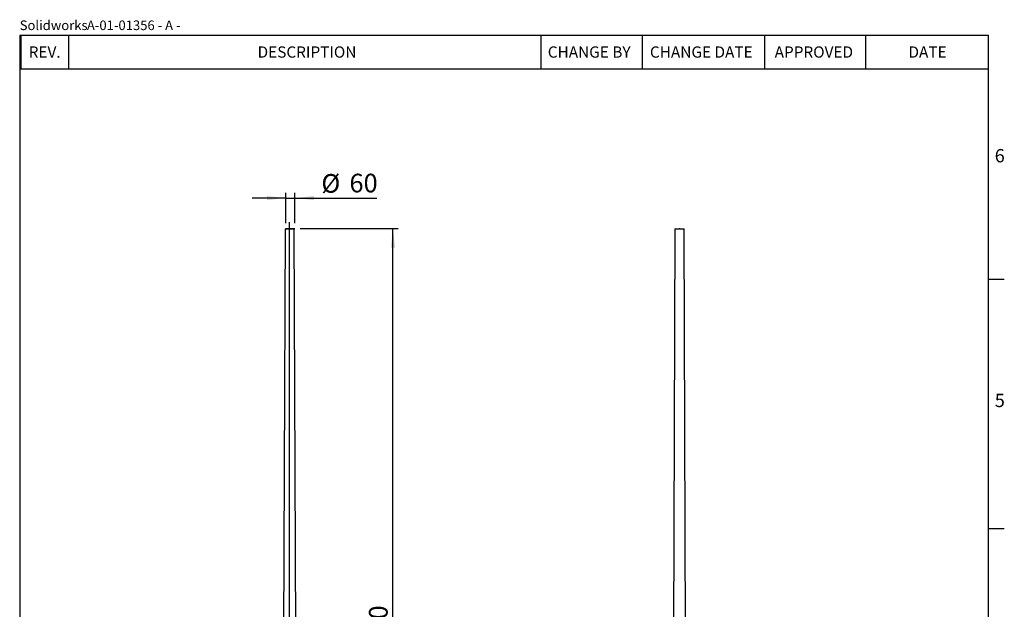
# Model space of a CAD drawing. Units: millimetres. Extents: x 13 to 205, y 5 to 292.
# Drawn here: x 20 to 205, y 181 to 292 of the extents above; entities that cross this region are included whole.
import ezdxf

# ---------------------------------------------------------------- set-up
doc = ezdxf.new("R2010")
doc.units = ezdxf.units.MM
doc.layers.add('FORMAT', color=7, linetype='Continuous')
doc.layers.add('PROPERTIES', color=7, linetype='Continuous')
doc.styles.add('SLDTEXTSTYLE0', font='TXT', dxfattribs={"width": 0.7})
doc.styles.add('SLDTEXTSTYLE1', font='TXT', dxfattribs={"width": 0.605})
doc.styles.add('SLDTEXTSTYLE2', font='TXT', dxfattribs={"width": 0.75})
doc.dimstyles.new('SLDDIMSTYLE0', dxfattribs={"dimtxt": 3.5, "dimasz": 3.556, "dimexe": 0, "dimexo": 0.0625, "dimgap": 0.875, "dimtad": 1, "dimdec": 0, "dimlfac": 35, "dimrnd": 1e-09, "dimzin": 12, "dimdsep": 46, "dimtxsty": 'SLDTEXTSTYLE2', "dimsah": 1, "dimcen": 0.09, "dimadec": 0, "dimazin": 3, "dimtfac": 1, "dimtdec": 0, "dimtofl": 0, "dimtmove": 0, "dimatfit": 3, "dimfxl": 0, "dimfrac": 2, "dimtolj": 1, "dimtzin": 12, "dimarcsym": 0})
doc.dimstyles.new('SLDDIMSTYLE1', dxfattribs={"dimtxt": 3.5, "dimasz": 3.556, "dimexe": 0, "dimexo": 0.0625, "dimgap": 0.875, "dimtad": 1, "dimdec": 0, "dimlfac": 35, "dimrnd": 1e-09, "dimzin": 12, "dimdsep": 46, "dimtxsty": 'SLDTEXTSTYLE2', "dimsah": 1, "dimcen": 0.09, "dimadec": 0, "dimazin": 3, "dimtfac": 1, "dimtdec": 0, "dimtmove": 0, "dimatfit": 0, "dimfxl": 0, "dimfrac": 2, "dimtolj": 1, "dimtzin": 12, "dimarcsym": 0})

# ---------------------------------------------------------------- blocks, each defined once
blk = doc.blocks.new('SW_NOTE_0')
at = {"layer": 'PROPERTIES', "color": 0, "char_height": 1.8, "attachment_point": 1}
for s, insert, style in [('Solidworks', (0, 2.32), 'SLDTEXTSTYLE1'), ('A-01-01356 - A -', (12.63, 2.32), 'SLDTEXTSTYLE2')]:
    blk.add_mtext(s, dxfattribs=dict(at, insert=insert, style=style))
blk = doc.blocks.new('SW_TABLEANNOTATION_0')
at = {"layer": 'FORMAT', "color": 0}
for p, q in [((0, 0), (0, -6.28)), ((0, 0), (8.99, 0)), ((8.99, 0), (8.99, -6.28)), ((8.99, 0), (97.76, 0)), ((97.76, 0), (97.76, -6.28)), ((97.76, 0), (116.76, 0)), ((116.76, 0), (116.76, -6.28)), ((116.76, 0), (139.76, 0)), ((139.76, 0), (139.76, -6.28)), ((139.76, 0), (158.76, 0)), ((158.76, 0), (158.76, -6.28)), ((158.76, 0), (181.76, 0)), ((181.76, 0), (181.76, -6.28)), ((0, -6.28), (8.99, -6.28)), ((8.99, -6.28), (97.76, -6.28)), ((97.76, -6.28), (116.76, -6.28)), ((116.76, -6.28), (139.76, -6.28)), ((139.76, -6.28), (158.76, -6.28)), ((158.76, -6.28), (181.76, -6.28))]:
    blk.add_line(p, q, dxfattribs=at)
at = {"layer": 'FORMAT', "color": 0, "attachment_point": 1, "style": 'SLDTEXTSTYLE2'}
for s, insert, char_height in [('REV.', (1.5, -2.09), 2.117), ('DESCRIPTION', (44.51, -2.09), 2.1167), ('CHANGE BY', (99.03, -2.09), 2.117), ('CHANGE DATE', (118.23, -2.09), 2.1167), ('APPROVED', (141.66, -2.09), 2.117), ('DATE', (166.8, -2.09), 2.117)]:
    blk.add_mtext(s, dxfattribs=dict(at, insert=insert, char_height=char_height))
blk = doc.blocks.new('_D_1')
at = {"layer": 'FORMAT'}
for p, q in [((70.01, 253.66), (70.01, 259.4)), ((71.72, 253.66), (71.72, 259.4)), ((70.01, 258.4), (63.66, 258.4)), ((70.01, 258.4), (71.72, 258.4)), ((71.72, 258.4), (87.13, 258.4))]:
    blk.add_line(p, q, dxfattribs=at)
for points in [[(70.01, 258.4), (66.45, 258.78), (66.45, 258.02)], [(71.72, 258.4), (75.28, 258.02), (75.28, 258.78)]]:
    blk.add_solid(points, dxfattribs=at)
at = {"layer": 'FORMAT', "char_height": 3.5, "attachment_point": 1, "style": 'SLDTEXTSTYLE2'}
for s, insert in [('%%c', (76.68, 262.91)), ('60', (81.96, 262.97))]:
    blk.add_mtext(s, dxfattribs=dict(at, insert=insert))
blk = doc.blocks.new('_D_3')
at = {"layer": 'FORMAT'}
for p, q in [((72.72, 252.66), (91.14, 252.66)), ((90.14, 66.94), (90.14, 252.66)), ((73.07, 66.94), (91.14, 66.94))]:
    blk.add_line(p, q, dxfattribs=at)
for points in [[(90.14, 252.66), (89.76, 249.1), (90.52, 249.1)], [(90.14, 66.94), (90.52, 70.5), (89.76, 70.5)]]:
    blk.add_solid(points, dxfattribs=at)
at = {"layer": 'FORMAT', "insert": (85.63, 171.24), "char_height": 3.5, "attachment_point": 1, "rotation": 90, "style": 'SLDTEXTSTYLE2'}
blk.add_mtext('6500', dxfattribs=at)

msp = doc.modelspace()

# ---------------------------------------------------------------- linework, layer by layer
at = {"color": 7, "linetype": 'Continuous', "lineweight": 25}
for p, q in [((69.871, 252.626), (69.129, 66.938)), ((69.878, 252.626), (69.965, 252.628)), ((70.017, 252.628), (70.255, 252.629)), ((70.345, 252.629), (70.67, 252.63)), ((70.773, 252.63), (71.098, 252.629)), ((71.188, 252.629), (71.426, 252.628)), ((71.478, 252.628), (71.565, 252.626)), ((72.314, 66.938), (71.571, 252.626)), ((143.125, 252.626), (142.382, 66.938)), ((143.132, 252.626), (143.219, 252.628)), ((143.271, 252.628), (143.509, 252.629)), ((143.598, 252.629), (143.923, 252.63)), ((144.027, 252.63), (144.352, 252.629)), ((144.442, 252.629), (144.68, 252.628)), ((144.731, 252.628), (144.818, 252.626)), ((145.568, 66.938), (144.825, 252.626))]:
    msp.add_line(p, q, dxfattribs=at)
for centre in [(70.721, 203.624), (143.975, 203.624)]:
    msp.add_arc(centre, 49.006, 89.93948, 90.06052, dxfattribs=at)
for points in [[(69.871, 252.626), (69.871, 252.626), (69.874, 252.626), (69.878, 252.626)], [(69.965, 252.628), (69.974, 252.628), (69.992, 252.628), (70.017, 252.628)], [(70.255, 252.629), (70.28, 252.629), (70.311, 252.629), (70.345, 252.629)], [(71.098, 252.629), (71.132, 252.629), (71.163, 252.629), (71.188, 252.629)], [(71.426, 252.628), (71.451, 252.628), (71.469, 252.628), (71.478, 252.628)], [(71.565, 252.626), (71.569, 252.626), (71.571, 252.626), (71.571, 252.626)], [(143.125, 252.626), (143.125, 252.626), (143.127, 252.626), (143.132, 252.626)], [(143.219, 252.628), (143.228, 252.628), (143.246, 252.628), (143.271, 252.628)], [(143.509, 252.629), (143.533, 252.629), (143.565, 252.629), (143.598, 252.629)], [(144.352, 252.629), (144.386, 252.629), (144.417, 252.629), (144.442, 252.629)], [(144.68, 252.628), (144.704, 252.628), (144.722, 252.628), (144.731, 252.628)], [(144.818, 252.626), (144.823, 252.626), (144.825, 252.626), (144.825, 252.626)]]:
    msp.add_open_spline(points, degree=3, dxfattribs=at)
at = {"layer": 'FORMAT', "color": 7, "linetype": 'Continuous', "lineweight": 25}
for q in [(20, 56), (202, 289)]:
    msp.add_line((20, 289), q, dxfattribs=at)
at = {"layer": 'FORMAT', "lineweight": 25}
msp.add_line((202, 56), (202, 289), dxfattribs=at)
at = {"layer": 'FORMAT'}
for p, q in [((70.721, 66.916), (70.721, 253.84)), ((70.009, 252.657), (71.723, 252.657))]:
    msp.add_line(p, q, dxfattribs=at)
at = {"layer": 'FORMAT', "color": 7, "linetype": 'Continuous'}
for p, q in [((202, 243.15), (205, 243.15)), ((202, 196.32), (205, 196.32))]:
    msp.add_line(p, q, dxfattribs=at)

# ---------------------------------------------------------------- block references
at = {"layer": 'FORMAT'}
msp.add_blockref('SW_TABLEANNOTATION_0', (20.188, 289), dxfattribs=at)
at = {"layer": 'PROPERTIES'}
msp.add_blockref('SW_NOTE_0', (20, 289.457), dxfattribs=at)

# ---------------------------------------------------------------- texts
at = {"color": 7, "linetype": 'Continuous', "lineweight": 0, "char_height": 2.5, "attachment_point": 3, "style": 'SLDTEXTSTYLE0'}
for s, insert in [('6', (205.086, 267.616)), ('5', (205.1, 221.614))]:
    msp.add_mtext(s, dxfattribs=dict(at, insert=insert))

# ---------------------------------------------------------------- dimensions: what is measured, and where the dimension line sits
at = {"layer": 'FORMAT'}
dim = msp.add_linear_dim(base=(71.723, 258.401), p1=(70.009, 252.657), p2=(71.723, 252.657), text='%%c<>', dimstyle='SLDDIMSTYLE1', dxfattribs=at)
dim.commit()
dim.dimension.update_dxf_attribs({"geometry": '_D_1', "text_midpoint": (81.905, 258.401), "dimtype": 160})
dim = msp.add_linear_dim(base=(90.144, 252.657), p1=(72.069, 66.943), p2=(71.723, 252.657), angle=90, dimstyle='SLDDIMSTYLE0', dxfattribs=at)
dim.commit()
dim.dimension.update_dxf_attribs({"geometry": '_D_3', "text_midpoint": (90.144, 176.414), "dimtype": 160})

doc.saveas('drawing.dxf')
